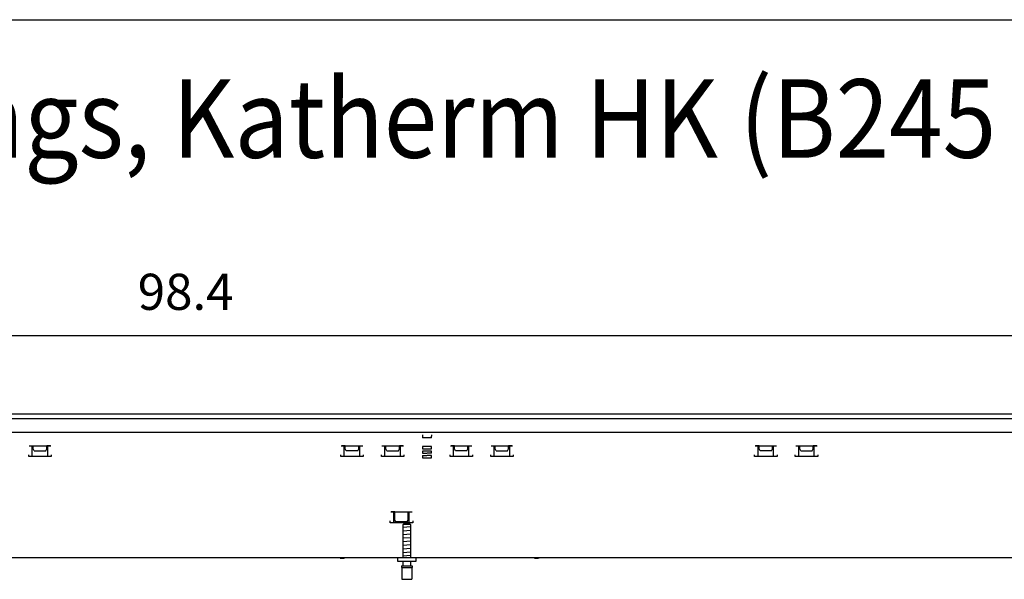
# Model space of a CAD drawing. Units: millimetres. Extents: x 634 to 8682, y 3487 to 8704.
# Drawn here: x 5959 to 7055, y 7975 to 8598 of the extents above; entities that cross this region are included whole.
import ezdxf

# ---------------------------------------------------------------- set-up
doc = ezdxf.new("R2010")
doc.units = ezdxf.units.MM
doc.layers.add('1', color=7, linetype='Continuous')
doc.styles.add('CONVERTER_18', font='txt.shx', dxfattribs={"width": 0.9})
doc.dimstyles.new('ME10_DIM_91', dxfattribs={"dimtxt": 40.25, "dimasz": 40.25, "dimexe": 13.125, "dimexo": 8.75, "dimgap": 15.75, "dimtad": 1, "dimdec": 1, "dimlfac": 0.03937, "dimdsep": 46, "dimtxsty": 'CONVERTER_18', "dimsah": 1, "dimcen": 0.09, "dimclrd": 6, "dimclre": 6, "dimclrt": 3, "dimadec": 0, "dimazin": 0, "dimtfac": 1, "dimtdec": 4, "dimtix": 1, "dimtmove": 0, "dimatfit": 3, "dimfxl": 1, "dimtolj": 1, "dimtzin": 0, "dimarcsym": 0})

# ---------------------------------------------------------------- blocks, each defined once
blk = doc.blocks.new('_tb_frame_A3QV', base_point=(217.69, 316.768))
at = {"layer": '1', "color": 7, "linetype": 'Continuous'}
blk.add_line((217.69, 602.768), (612.69, 602.768), dxfattribs=at)
blk = doc.blocks.new('*D86')
at = {"layer": '1', "color": 6, "linetype": 'Continuous'}
for p, q in [((4880, 8167.8), (4880, 8259.6)), ((7380, 8167.8), (7380, 8259.6)), ((4880, 8246.5), (7380, 8246.5))]:
    blk.add_line(p, q, dxfattribs=at)
at = {"layer": '1', "color": 6}
for points in [[(4920.3, 8251.8), (4920.3, 8241.2), (4880, 8246.5)], [(7339.8, 8241.2), (7339.8, 8251.8), (7380, 8246.5)]]:
    blk.add_solid(points, dxfattribs=at)
at = {"layer": '1', "color": 3, "insert": (6090.4, 8262.5), "char_height": 40.25, "attachment_point": 7, "rotation": 0.0001, "line_spacing_factor": 0.454545, "style": 'CONVERTER_18'}
blk.add_mtext('98.4', dxfattribs=at)

msp = doc.modelspace()

# ---------------------------------------------------------------- linework, layer by layer
at = {"color": 3, "linetype": 'Continuous'}
for p, q in [((7380.03, 8159.01), (4880.03, 8159.01)), ((7135.03, 7999.01), (5175.03, 7999.01))]:
    msp.add_line(p, q, dxfattribs=at)
at = {"color": 6, "linetype": 'Continuous'}
for p, q in [((4880.03, 8154.01), (7380.03, 8154.01)), ((6407.53, 8136.01), (6407.53, 8134.41)), ((6407.53, 8134.41), (6407.53, 8132.71)), ((6417.53, 8132.71), (6407.53, 8132.71)), ((6417.53, 8136.01), (6417.53, 8134.41)), ((6417.53, 8132.71), (6417.53, 8134.41)), ((5969.62, 8123.77), (5993.54, 8123.77)), ((5972.94, 8111.76), (5972.94, 8123.76)), ((5974.08, 8120.17), (5974.08, 8123.76)), ((5975.18, 8118.26), (5974.08, 8120.17)), ((5975.18, 8118.26), (5987.98, 8118.26)), ((5987.98, 8118.26), (5989.08, 8120.17)), ((5993.08, 8123.76), (5989.08, 8123.76)), ((5989.08, 8120.17), (5989.08, 8123.76)), ((5990.21, 8111.76), (5990.21, 8123.76)), ((6317.12, 8123.77), (6341.04, 8123.77)), ((6321.58, 8123.76), (6317.68, 8123.76)), ((6320.44, 8111.76), (6320.44, 8123.76)), ((6321.58, 8120.17), (6321.58, 8123.76)), ((6322.68, 8118.26), (6321.58, 8120.17)), ((6335.48, 8118.26), (6322.68, 8118.26)), ((6335.48, 8118.26), (6336.58, 8120.17)), ((6336.58, 8120.17), (6336.58, 8123.76)), ((6337.71, 8111.76), (6337.71, 8123.76)), ((6362.42, 8123.77), (6386.34, 8123.77)), ((6365.74, 8111.76), (6365.74, 8123.76)), ((6366.88, 8120.17), (6366.88, 8123.76)), ((6367.98, 8118.26), (6366.88, 8120.17)), ((6367.98, 8118.26), (6380.78, 8118.26)), ((6380.78, 8118.26), (6381.88, 8120.17)), ((6385.88, 8123.76), (6381.88, 8123.76)), ((6381.88, 8120.17), (6381.88, 8123.76)), ((6383.01, 8111.76), (6383.01, 8123.76)), ((6417.53, 8122.86), (6407.53, 8122.86)), ((6407.53, 8122.86), (6407.53, 8120.36)), ((6407.53, 8120.36), (6412.48, 8120.36)), ((6407.53, 8117.86), (6407.53, 8115.36)), ((6412.48, 8117.86), (6407.53, 8117.86)), ((6407.53, 8115.36), (6412.48, 8115.36)), ((6412.58, 8120.36), (6417.53, 8120.36)), ((6417.53, 8117.86), (6412.58, 8117.86)), ((6417.53, 8115.36), (6412.58, 8115.36)), ((6417.53, 8120.36), (6417.53, 8122.86)), ((6417.53, 8115.36), (6417.53, 8117.86)), ((6438.72, 8123.77), (6462.64, 8123.77)), ((6443.18, 8123.76), (6439.28, 8123.76)), ((6442.04, 8111.76), (6442.04, 8123.76)), ((6443.18, 8120.17), (6443.18, 8123.76)), ((6444.28, 8118.26), (6443.18, 8120.17)), ((6457.08, 8118.26), (6444.28, 8118.26)), ((6457.08, 8118.26), (6458.18, 8120.17)), ((6458.18, 8120.17), (6458.18, 8123.76)), ((6459.31, 8111.76), (6459.31, 8123.76)), ((6484.02, 8123.77), (6507.94, 8123.77)), ((6487.34, 8111.76), (6487.34, 8123.76)), ((6488.48, 8120.17), (6488.48, 8123.76)), ((6489.58, 8118.26), (6488.48, 8120.17)), ((6489.58, 8118.26), (6502.38, 8118.26)), ((6502.38, 8118.26), (6503.48, 8120.17)), ((6507.48, 8123.76), (6503.48, 8123.76)), ((6503.48, 8120.17), (6503.48, 8123.76)), ((6504.61, 8111.76), (6504.61, 8123.76)), ((6777.92, 8123.77), (6801.84, 8123.77)), ((6782.38, 8123.76), (6778.48, 8123.76)), ((6781.24, 8111.76), (6781.24, 8123.76)), ((6782.38, 8120.17), (6782.38, 8123.76)), ((6783.48, 8118.26), (6782.38, 8120.17)), ((6796.28, 8118.26), (6783.48, 8118.26)), ((6796.28, 8118.26), (6797.38, 8120.17)), ((6797.38, 8120.17), (6797.38, 8123.76)), ((6798.51, 8111.76), (6798.51, 8123.76)), ((6823.22, 8123.77), (6847.14, 8123.77)), ((6826.54, 8111.76), (6826.54, 8123.76)), ((6827.68, 8120.17), (6827.68, 8123.76)), ((6828.78, 8118.26), (6827.68, 8120.17)), ((6828.78, 8118.26), (6841.58, 8118.26)), ((6841.58, 8118.26), (6842.68, 8120.17)), ((6842.68, 8120.17), (6842.68, 8123.76)), ((6846.68, 8123.76), (6842.68, 8123.76)), ((6843.81, 8111.76), (6843.81, 8123.76)), ((5969.08, 8111.76), (5969.08, 8113.76)), ((5994.08, 8111.76), (5969.08, 8111.76)), ((5994.08, 8113.76), (5994.08, 8111.76)), ((6316.58, 8111.76), (6316.58, 8113.76)), ((6341.58, 8111.76), (6316.58, 8111.76)), ((6341.58, 8113.76), (6341.58, 8111.76)), ((6361.88, 8111.76), (6361.88, 8113.76)), ((6386.88, 8111.76), (6361.88, 8111.76)), ((6386.88, 8113.76), (6386.88, 8111.76)), ((6407.53, 8112.86), (6412.48, 8112.86)), ((6407.53, 8112.86), (6407.53, 8110.36)), ((6407.53, 8110.36), (6417.53, 8110.36)), ((6417.53, 8112.86), (6412.58, 8112.86)), ((6417.53, 8110.36), (6417.53, 8112.86)), ((6438.18, 8111.76), (6438.18, 8113.76)), ((6463.18, 8111.76), (6438.18, 8111.76)), ((6463.18, 8113.76), (6463.18, 8111.76)), ((6483.48, 8111.76), (6483.48, 8113.76)), ((6508.48, 8111.76), (6483.48, 8111.76)), ((6508.48, 8113.76), (6508.48, 8111.76)), ((6777.38, 8111.76), (6777.38, 8113.76)), ((6802.38, 8111.76), (6777.38, 8111.76)), ((6802.38, 8113.76), (6802.38, 8111.76)), ((6822.68, 8111.76), (6822.68, 8113.76)), ((6847.68, 8111.76), (6822.68, 8111.76)), ((6847.68, 8113.76), (6847.68, 8111.76)), ((6372.17, 8050.02), (6396.09, 8050.02)), ((6376.63, 8050.02), (6372.73, 8050.02)), ((6375.49, 8038.01), (6375.49, 8050.02)), ((6376.63, 8040.94), (6376.63, 8050.02)), ((6391.63, 8040.94), (6391.63, 8050.02)), ((6392.76, 8038.01), (6392.76, 8050.02)), ((6371.63, 8038.01), (6371.63, 8040.01)), ((6396.63, 8038.01), (6371.63, 8038.01)), ((6377.73, 8039.04), (6376.63, 8040.94)), ((6390.53, 8039.04), (6377.73, 8039.04)), ((6390.53, 8039.04), (6391.63, 8040.94)), ((6396.63, 8040.01), (6396.63, 8038.01)), ((6393.98, 8036.01), (6386.07, 8036.01)), ((6315.79, 7999.01), (6316.13, 7998.01)), ((6320.33, 7998.01), (6316.13, 7998.01)), ((6320.66, 7999.01), (6320.33, 7998.01)), ((6532.19, 7999.01), (6532.53, 7998.01)), ((6536.73, 7998.01), (6532.53, 7998.01)), ((6537.06, 7999.01), (6536.73, 7998.01)), ((6384.03, 7988.01), (6396.03, 7988.01))]:
    msp.add_line(p, q, dxfattribs=at)
at = {"color": 1, "linetype": 'Continuous'}
for p, q in [((4881.03, 8139.01), (7379.03, 8139.01)), ((6386.03, 8035.97), (6387.09, 8037.01)), ((6386.03, 7999.01), (6386.03, 8035.97)), ((6392.97, 8037.01), (6387.09, 8037.01)), ((6392.97, 8037.01), (6394.03, 8035.97)), ((6394.03, 8035.97), (6394.03, 7999.01)), ((6380.03, 7995.01), (6380.03, 7999.01)), ((6400.03, 7995.01), (6380.03, 7995.01)), ((6386.03, 7990.01), (6386.03, 7995.01)), ((6394.03, 7995.01), (6394.03, 7990.01)), ((6400.03, 7999.01), (6400.03, 7995.01)), ((6384.03, 7990.01), (6384.03, 7988.01)), ((6384.03, 7990.01), (6396.03, 7990.01)), ((6384.53, 7988.01), (6384.53, 7975.01)), ((6395.53, 7988.01), (6395.53, 7975.01)), ((6396.03, 7990.01), (6396.03, 7988.01)), ((6384.53, 7975.01), (6395.53, 7975.01))]:
    msp.add_line(p, q, dxfattribs=at)
at = {"layer": '1', "color": 6, "linetype": 'Continuous'}
for p, q in [((6394.01, 8033.36), (6386.04, 8032.66)), ((6394.01, 8029.36), (6386.04, 8028.66)), ((6394.01, 8025.36), (6386.04, 8024.66)), ((6394.01, 8021.36), (6386.04, 8020.66)), ((6394.01, 8017.36), (6386.04, 8016.66)), ((6394.01, 8013.36), (6386.04, 8012.66)), ((6394.01, 8009.36), (6386.04, 8008.66)), ((6394.01, 8005.36), (6386.04, 8004.66)), ((6394.01, 8001.36), (6386.04, 8000.66))]:
    msp.add_line(p, q, dxfattribs=at)

# ---------------------------------------------------------------- block references
at = {"xscale": 17.5, "yscale": 17.5, "zscale": 17.5}
msp.add_blockref('_tb_frame_A3QV', (791.1, 3593.26), dxfattribs=at)

# ---------------------------------------------------------------- texts
at = {"layer": '1', "color": 3, "style": 'CONVERTER_18', "width": 0.9}
msp.add_text('Technische Zeichnungen, Katherm HK (B245, H160), 2-Leiter, Abmessungen [Inch]  /  Technical drawings, Katherm HK (B245 H160), 2-pipe, Dimensions [Inch]', height=87.5, dxfattribs=at).set_placement((883.74, 8444.47))

# ---------------------------------------------------------------- dimensions: what is measured, and where the dimension line sits
at = {"layer": '1'}
dim = msp.add_linear_dim(base=(4880.03, 8246.51), p1=(7380.03, 8159.01), p2=(4880.03, 8159.01), dimstyle='ME10_DIM_91', dxfattribs=at)
dim.commit()
dim.dimension.update_dxf_attribs({"geometry": '*D86', "text_midpoint": (6130.03, 8277.58), "text_rotation": 0.00014})

doc.saveas('drawing.dxf')
